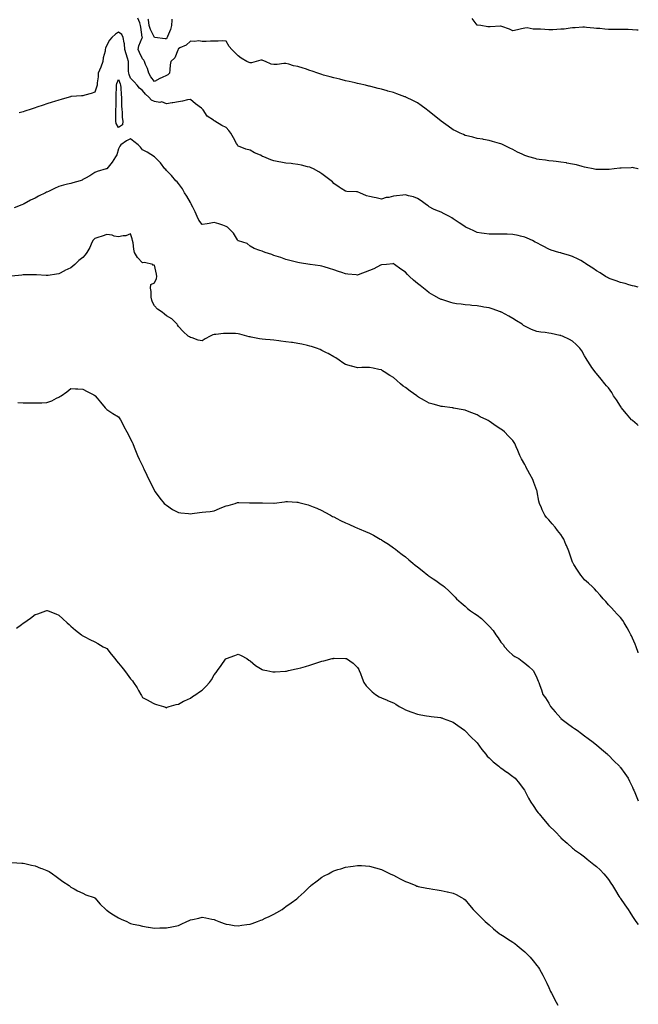
# Model space of a CAD drawing. Units: inches. Extents: x 862883 to 865523, y 7237178 to 7239818.
# Drawn here: x 865005 to 865523, y 7238083 to 7238907 of the extents above; entities that cross this region are included whole.
import ezdxf

# ---------------------------------------------------------------- set-up
doc = ezdxf.new("R2010")
doc.units = ezdxf.units.IN
doc.header["$MEASUREMENT"] = 0
doc.layers.add('Contour_86287237', color=7, linetype='Continuous', true_color=0x9783c4)

msp = doc.modelspace()

# ---------------------------------------------------------------- linework, layer by layer
at = {"layer": 'Contour_86287237'}
for points in [[(865523, 7238781.85, 3340), (865522.7, 7238781.92, 3340), (865518.88, 7238782.75, 3340), (865518.05, 7238782.93, 3340), (865517.09, 7238782.88, 3340), (865508.74, 7238782.61, 3340), (865508.05, 7238782.57, 3340), (865507.48, 7238782.5, 3340), (865502.86, 7238781.92, 3340), (865498.6, 7238781.36, 3340), (865498.05, 7238781.31, 3340), (865488.65, 7238781.31, 3340), (865488.05, 7238781.33, 3340), (865487.57, 7238781.44, 3340), (865485.33, 7238781.92, 3340), (865479.33, 7238783.2, 3340), (865478.05, 7238783.46, 3340), (865476.01, 7238783.96, 3340), (865471.36, 7238785.23, 3340), (865468.05, 7238785.95, 3340), (865463.15, 7238786.81, 3340), (865462.98, 7238786.85, 3340), (865458.05, 7238787.66, 3340), (865454.21, 7238788.08, 3340), (865451.67, 7238788.3, 3340), (865448.05, 7238788.69, 3340), (865445.21, 7238789.08, 3340), (865440.09, 7238789.89, 3340), (865438.05, 7238790.18, 3340), (865436.62, 7238790.49, 3340), (865431.43, 7238791.92, 3340), (865428.87, 7238792.74, 3340), (865428.05, 7238793.13, 3340), (865425.72, 7238794.24, 3340), (865422.01, 7238795.88, 3340), (865418.05, 7238798.05, 3340), (865415.36, 7238799.23, 3340), (865409.82, 7238801.92, 3340), (865408.67, 7238802.54, 3340), (865408.05, 7238802.9, 3340), (865406.72, 7238803.26, 3340), (865401.03, 7238804.91, 3340), (865398.05, 7238805.68, 3340), (865393.45, 7238806.52, 3340), (865392.79, 7238806.67, 3340), (865388.05, 7238807.43, 3340), (865384.54, 7238808.4, 3340), (865380.75, 7238809.22, 3340), (865378.05, 7238809.92, 3340), (865376.75, 7238810.62, 3340), (865373.88, 7238811.92, 3340), (865369.91, 7238813.79, 3340), (865368.05, 7238814.56, 3340), (865363.9, 7238817.77, 3340), (865358.12, 7238821.92, 3340), (865358.05, 7238821.97, 3340), (865357.81, 7238822.15, 3340), (865352.55, 7238826.42, 3340), (865348.05, 7238829.86, 3340), (865346.88, 7238830.75, 3340), (865345.33, 7238831.92, 3340), (865341.15, 7238835.02, 3340), (865338.05, 7238837.14, 3340), (865334.91, 7238838.78, 3340), (865328.51, 7238841.92, 3340), (865328.2, 7238842.08, 3340), (865328.05, 7238842.14, 3340), (865327.7, 7238842.26, 3340), (865320.89, 7238844.76, 3340), (865318.05, 7238845.74, 3340), (865313.22, 7238847.09, 3340), (865312.76, 7238847.21, 3340), (865308.05, 7238848.5, 3340), (865305.34, 7238849.21, 3340), (865299.14, 7238850.83, 3340), (865298.05, 7238851.11, 3340), (865297.38, 7238851.25, 3340), (865294.55, 7238851.92, 3340), (865289.28, 7238853.15, 3340), (865288.05, 7238853.47, 3340), (865286.04, 7238853.93, 3340), (865281.1, 7238854.97, 3340), (865278.05, 7238855.72, 3340), (865273.05, 7238856.92, 3340), (865268.05, 7238858.16, 3340), (865265.14, 7238859.01, 3340), (865259.51, 7238860.46, 3340), (865258.05, 7238860.87, 3340), (865257.27, 7238861.14, 3340), (865254.86, 7238861.92, 3340), (865249.91, 7238863.78, 3340), (865248.05, 7238864.4, 3340), (865244.4, 7238865.57, 3340), (865242.44, 7238866.31, 3340), (865238.05, 7238867.5, 3340), (865234.43, 7238868.31, 3340), (865230.43, 7238869.54, 3340), (865228.05, 7238870.15, 3340), (865226.3, 7238870.17, 3340), (865220.6, 7238869.37, 3340), (865218.05, 7238869.38, 3340), (865215.75, 7238869.63, 3340), (865210.84, 7238871.92, 3340), (865208.82, 7238872.69, 3340), (865208.05, 7238872.98, 3340), (865207.16, 7238872.82, 3340), (865203.28, 7238871.92, 3340), (865199.25, 7238870.72, 3340), (865198.05, 7238870.7, 3340), (865197.22, 7238871.09, 3340), (865195.46, 7238871.92, 3340), (865190.65, 7238874.52, 3340), (865188.05, 7238876.45, 3340), (865185.36, 7238879.23, 3340), (865182.84, 7238881.92, 3340), (865180.53, 7238884.4, 3340), (865178.05, 7238888.88, 3340), (865175.14, 7238889.01, 3340), (865171.23, 7238888.74, 3340), (865168.05, 7238888.86, 3340), (865164.89, 7238888.76, 3340), (865161.42, 7238888.55, 3340), (865158.05, 7238888.47, 3340), (865155.16, 7238889.03, 3340), (865151.54, 7238888.42, 3340), (865148.05, 7238888.8, 3340), (865144.42, 7238885.55, 3340), (865139.34, 7238883.21, 3340), (865138.05, 7238882.49, 3340), (865137.89, 7238882.09, 3340), (865137.81, 7238881.92, 3340), (865137.54, 7238881.41, 3340), (865135.08, 7238874.89, 3340), (865131.8, 7238871.92, 3340), (865131.02, 7238868.95, 3340), (865131.01, 7238864.88, 3340), (865130.5, 7238861.92, 3340), (865129.33, 7238860.64, 3340), (865128.05, 7238860.05, 3340), (865124.56, 7238858.42, 3340), (865122.44, 7238857.53, 3340), (865118.05, 7238855.18, 3340), (865115.04, 7238858.91, 3340), (865113.32, 7238861.92, 3340), (865112.18, 7238866.05, 3340), (865110.55, 7238869.42, 3340), (865109.59, 7238871.92, 3340), (865109.05, 7238872.93, 3340), (865108.05, 7238874.13, 3340), (865105.39, 7238879.25, 3340), (865104.33, 7238881.92, 3340), (865105.07, 7238884.9, 3340), (865107.8, 7238891.67, 3340), (865107.88, 7238891.92, 3340), (865107.86, 7238892.11, 3340), (865106.59, 7238900.46, 3340), (865106.46, 7238901.92, 3340), (865105.73, 7238904.24, 3340), (865104.12, 7238907.99, 3340)], [(865132.62, 7238907.35, 3341), (865132.6, 7238906.47, 3341), (865132.21, 7238901.92, 3341), (865131.35, 7238898.62, 3341), (865128.82, 7238892.68, 3341), (865128.56, 7238891.92, 3341), (865128.41, 7238891.57, 3341), (865128.05, 7238890.8, 3341), (865126.9, 7238890.77, 3341), (865118.36, 7238891.92, 3341), (865118.07, 7238891.94, 3341), (865118.05, 7238891.94, 3341), (865114.59, 7238898.46, 3341), (865113.72, 7238901.92, 3341), (865112.9, 7238906.77, 3341), (865112.78, 7238907.18, 3341)], [(865523, 7238898.03, 3341), (865521.83, 7238898.14, 3341), (865518.05, 7238898.31, 3341), (865514.65, 7238898.52, 3341), (865511.47, 7238898.5, 3341), (865508.05, 7238898.69, 3341), (865504.79, 7238898.66, 3341), (865501.37, 7238898.6, 3341), (865498.05, 7238898.56, 3341), (865494.86, 7238898.73, 3341), (865490.67, 7238899.3, 3341), (865488.05, 7238899.47, 3341), (865485.78, 7238899.65, 3341), (865479.69, 7238900.28, 3341), (865478.05, 7238900.43, 3341), (865476.55, 7238900.43, 3341), (865470.08, 7238899.89, 3341), (865468.05, 7238899.88, 3341), (865465.84, 7238899.71, 3341), (865461.01, 7238898.96, 3341), (865458.05, 7238898.77, 3341), (865454.79, 7238898.66, 3341), (865451.53, 7238898.44, 3341), (865448.05, 7238898.34, 3341), (865444.68, 7238898.55, 3341), (865441.16, 7238898.81, 3341), (865438.05, 7238899, 3341), (865434.99, 7238898.85, 3341), (865429.98, 7238900, 3341), (865428.05, 7238899.83, 3341), (865425.3, 7238899.18, 3341), (865421.8, 7238898.17, 3341), (865418.05, 7238897.36, 3341), (865415.08, 7238898.95, 3341), (865408.89, 7238901.08, 3341), (865408.05, 7238901.43, 3341), (865407.53, 7238901.4, 3341), (865399.04, 7238900.92, 3341), (865398.05, 7238900.87, 3341), (865396.98, 7238900.85, 3341), (865391.08, 7238901.92, 3341), (865388.37, 7238902.24, 3341), (865388.05, 7238902.32, 3341), (865383.88, 7238907.75, 3341)], [(865523, 7238682.88, 3339), (865519.9, 7238683.77, 3339), (865518.05, 7238684.02, 3339), (865515.14, 7238684.83, 3339), (865512.04, 7238685.91, 3339), (865508.05, 7238686.85, 3339), (865504.44, 7238688.32, 3339), (865500.26, 7238689.71, 3339), (865498.05, 7238690.51, 3339), (865497.15, 7238691.02, 3339), (865495.5, 7238691.92, 3339), (865490.99, 7238694.86, 3339), (865488.05, 7238696.57, 3339), (865484.92, 7238698.79, 3339), (865479.99, 7238701.92, 3339), (865478.93, 7238702.8, 3339), (865478.05, 7238703.37, 3339), (865474.86, 7238705.11, 3339), (865472.58, 7238706.45, 3339), (865468.05, 7238708.53, 3339), (865465.47, 7238709.34, 3339), (865458.65, 7238711.32, 3339), (865458.05, 7238711.5, 3339), (865457.71, 7238711.58, 3339), (865456.45, 7238711.92, 3339), (865450.13, 7238714, 3339), (865448.05, 7238714.82, 3339), (865443.3, 7238717.16, 3339), (865442.22, 7238717.75, 3339), (865438.05, 7238719.94, 3339), (865436.78, 7238720.64, 3339), (865434.37, 7238721.92, 3339), (865430.07, 7238723.93, 3339), (865428.05, 7238724.74, 3339), (865424.37, 7238725.6, 3339), (865422.31, 7238726.18, 3339), (865418.05, 7238727.05, 3339), (865413.34, 7238727.21, 3339), (865412.76, 7238727.21, 3339), (865408.05, 7238727.37, 3339), (865403.46, 7238727.33, 3339), (865402.65, 7238727.32, 3339), (865398.05, 7238727.25, 3339), (865393.94, 7238727.81, 3339), (865391.78, 7238728.19, 3339), (865388.05, 7238728.74, 3339), (865385.79, 7238729.65, 3339), (865381.03, 7238731.92, 3339), (865379.01, 7238732.88, 3339), (865378.05, 7238733.38, 3339), (865373.53, 7238736.44, 3339), (865372.96, 7238736.83, 3339), (865368.05, 7238740.22, 3339), (865366.99, 7238740.86, 3339), (865364.86, 7238741.92, 3339), (865360.4, 7238744.27, 3339), (865358.05, 7238745.62, 3339), (865353.42, 7238747.29, 3339), (865351.67, 7238748.3, 3339), (865348.05, 7238750.1, 3339), (865346.99, 7238750.87, 3339), (865345.68, 7238751.92, 3339), (865341.21, 7238755.07, 3339), (865338.05, 7238757.17, 3339), (865334.75, 7238758.62, 3339), (865330.62, 7238759.34, 3339), (865328.05, 7238760.12, 3339), (865326.03, 7238759.9, 3339), (865320.68, 7238759.29, 3339), (865318.05, 7238758.98, 3339), (865314.22, 7238758.09, 3339), (865312.01, 7238757.96, 3339), (865308.05, 7238756.51, 3339), (865303.7, 7238757.56, 3339), (865302.03, 7238757.94, 3339), (865298.05, 7238758.86, 3339), (865295.6, 7238759.47, 3339), (865289.89, 7238761.92, 3339), (865288.55, 7238762.42, 3339), (865288.05, 7238762.65, 3339), (865287.16, 7238762.81, 3339), (865279.13, 7238763, 3339), (865278.05, 7238763.28, 3339), (865274.4, 7238765.57, 3339), (865272.73, 7238766.61, 3339), (865268.05, 7238769.74, 3339), (865267.08, 7238770.95, 3339), (865265.99, 7238771.92, 3339), (865261.4, 7238775.27, 3339), (865258.05, 7238777.65, 3339), (865255.54, 7238779.41, 3339), (865251.12, 7238781.92, 3339), (865249.04, 7238782.92, 3339), (865248.05, 7238783.36, 3339), (865246.22, 7238783.76, 3339), (865241.18, 7238785.05, 3339), (865238.05, 7238785.69, 3339), (865233.88, 7238786.09, 3339), (865232.42, 7238786.3, 3339), (865228.05, 7238786.66, 3339), (865223.69, 7238787.56, 3339), (865222.18, 7238787.79, 3339), (865218.05, 7238788.56, 3339), (865215.53, 7238789.4, 3339), (865209.51, 7238791.92, 3339), (865208.52, 7238792.39, 3339), (865208.05, 7238792.66, 3339), (865206.64, 7238793.33, 3339), (865201.61, 7238795.47, 3339), (865198.05, 7238797.49, 3339), (865194.55, 7238798.42, 3339), (865189.64, 7238800.33, 3339), (865188.05, 7238800.85, 3339), (865187.69, 7238801.56, 3339), (865187.49, 7238801.92, 3339), (865186.77, 7238803.2, 3339), (865184.08, 7238807.96, 3339), (865181.81, 7238811.92, 3339), (865180.19, 7238814.06, 3339), (865178.05, 7238816.53, 3339), (865174.42, 7238818.29, 3339), (865168.45, 7238821.92, 3339), (865168.18, 7238822.06, 3339), (865168.05, 7238822.1, 3339), (865167.41, 7238822.55, 3339), (865162.05, 7238825.92, 3339), (865158.73, 7238831.24, 3339), (865158.24, 7238831.92, 3339), (865158.15, 7238832.02, 3339), (865158.05, 7238832.13, 3339), (865157.25, 7238832.71, 3339), (865152.36, 7238836.23, 3339), (865148.05, 7238839.92, 3339), (865145.77, 7238839.63, 3339), (865141.5, 7238838.46, 3339), (865138.05, 7238838.16, 3339), (865133.41, 7238837.28, 3339), (865132.82, 7238837.15, 3339), (865128.05, 7238836.32, 3339), (865124.1, 7238837.97, 3339), (865122.38, 7238837.59, 3339), (865118.05, 7238838.28, 3339), (865115.51, 7238839.38, 3339), (865113.31, 7238841.92, 3339), (865110.5, 7238844.37, 3339), (865108.05, 7238847.61, 3339), (865105.61, 7238849.48, 3339), (865103.65, 7238851.92, 3339), (865100.92, 7238854.79, 3339), (865098.05, 7238857.85, 3339), (865096.91, 7238860.78, 3339), (865096.51, 7238861.92, 3339), (865096.36, 7238863.61, 3339), (865096.37, 7238870.24, 3339), (865096.18, 7238871.92, 3339), (865095.46, 7238874.52, 3339), (865094.26, 7238878.13, 3339), (865093.34, 7238881.92, 3339), (865092.85, 7238886.72, 3339), (865092.55, 7238887.43, 3339), (865091.7, 7238891.92, 3339), (865090.59, 7238894.46, 3339), (865088.05, 7238896.3, 3339), (865085.31, 7238894.65, 3339), (865082.22, 7238891.92, 3339), (865080.34, 7238889.63, 3339), (865078.05, 7238885.44, 3339), (865077.1, 7238882.87, 3339), (865076.88, 7238881.92, 3339), (865076.63, 7238880.5, 3339), (865075.2, 7238874.77, 3339), (865074.78, 7238871.92, 3339), (865073.06, 7238866.93, 3339), (865073.05, 7238866.92, 3339), (865070.98, 7238861.92, 3339), (865071, 7238858.96, 3339), (865069.97, 7238853.83, 3339), (865069.99, 7238851.92, 3339), (865069.58, 7238850.4, 3339), (865068.05, 7238846.05, 3339), (865065.07, 7238844.91, 3339), (865059.73, 7238843.6, 3339), (865058.05, 7238843.07, 3339), (865057.01, 7238842.96, 3339), (865048.56, 7238842.43, 3339), (865048.05, 7238842.38, 3339), (865047.7, 7238842.27, 3339), (865046.57, 7238841.92, 3339), (865040.05, 7238839.92, 3339), (865038.05, 7238839.35, 3339), (865034.35, 7238838.23, 3339), (865032.33, 7238837.63, 3339), (865028.05, 7238836.27, 3339), (865024.73, 7238835.24, 3339), (865019.65, 7238833.52, 3339), (865018.05, 7238832.99, 3339), (865017.22, 7238832.75, 3339), (865014.7, 7238831.92, 3339), (865009.64, 7238830.33, 3339), (865008.05, 7238829.77, 3339), (865004.83, 7238828.7, 3339)], [(865523, 7238567.11, 3338), (865522.11, 7238567.86, 3338), (865518.05, 7238571.28, 3338), (865517.73, 7238571.6, 3338), (865517.43, 7238571.92, 3338), (865513.02, 7238576.89, 3338), (865512.82, 7238577.15, 3338), (865508.95, 7238581.92, 3338), (865508.6, 7238582.48, 3338), (865508.05, 7238583.33, 3338), (865504.66, 7238588.53, 3338), (865502.33, 7238591.92, 3338), (865500.76, 7238594.63, 3338), (865498.05, 7238598.64, 3338), (865496.51, 7238600.38, 3338), (865494.95, 7238601.92, 3338), (865491.9, 7238605.78, 3338), (865488.05, 7238610.57, 3338), (865487.4, 7238611.28, 3338), (865486.89, 7238611.92, 3338), (865484.24, 7238615.73, 3338), (865483.25, 7238617.12, 3338), (865480.27, 7238621.92, 3338), (865479.35, 7238623.22, 3338), (865478.05, 7238625.36, 3338), (865475.61, 7238629.48, 3338), (865474.06, 7238631.92, 3338), (865471.06, 7238634.93, 3338), (865468.05, 7238637.7, 3338), (865465.35, 7238639.22, 3338), (865459.47, 7238641.92, 3338), (865458.42, 7238642.29, 3338), (865458.05, 7238642.42, 3338), (865457.41, 7238642.55, 3338), (865450.16, 7238644.03, 3338), (865448.05, 7238644.51, 3338), (865445.05, 7238644.92, 3338), (865441.34, 7238645.21, 3338), (865438.05, 7238645.71, 3338), (865433.61, 7238647.49, 3338), (865431.35, 7238648.62, 3338), (865428.05, 7238650.14, 3338), (865427.03, 7238650.9, 3338), (865425.68, 7238651.92, 3338), (865420.94, 7238654.81, 3338), (865418.05, 7238656.54, 3338), (865414.74, 7238658.61, 3338), (865408.54, 7238661.92, 3338), (865408.2, 7238662.07, 3338), (865408.05, 7238662.13, 3338), (865407.74, 7238662.23, 3338), (865400.75, 7238664.62, 3338), (865398.05, 7238665.49, 3338), (865393.71, 7238666.27, 3338), (865392.61, 7238666.48, 3338), (865388.05, 7238667.24, 3338), (865383.76, 7238667.62, 3338), (865382.25, 7238667.72, 3338), (865378.05, 7238668.09, 3338), (865374.67, 7238668.54, 3338), (865370.94, 7238669.03, 3338), (865368.05, 7238669.42, 3338), (865366.09, 7238669.97, 3338), (865360.24, 7238671.92, 3338), (865358.58, 7238672.45, 3338), (865358.05, 7238672.65, 3338), (865356.45, 7238673.52, 3338), (865351.94, 7238675.82, 3338), (865348.05, 7238678.24, 3338), (865345.87, 7238679.74, 3338), (865343.23, 7238681.92, 3338), (865340.28, 7238684.15, 3338), (865338.05, 7238685.99, 3338), (865334.81, 7238688.68, 3338), (865331.49, 7238691.92, 3338), (865329.75, 7238693.62, 3338), (865328.05, 7238695.43, 3338), (865324.22, 7238698.08, 3338), (865318.94, 7238701.92, 3338), (865318.45, 7238702.32, 3338), (865318.05, 7238702.61, 3338), (865317.45, 7238702.53, 3338), (865312.28, 7238701.92, 3338), (865308.43, 7238701.54, 3338), (865308.05, 7238701.55, 3338), (865307.34, 7238701.21, 3338), (865301.63, 7238698.34, 3338), (865298.05, 7238696.77, 3338), (865294.41, 7238695.55, 3338), (865289.86, 7238693.73, 3338), (865288.05, 7238693.06, 3338), (865286.74, 7238693.23, 3338), (865279.98, 7238693.85, 3338), (865278.05, 7238694.12, 3338), (865274.83, 7238695.13, 3338), (865272.12, 7238695.99, 3338), (865268.05, 7238697.27, 3338), (865264.52, 7238698.38, 3338), (865260.11, 7238699.86, 3338), (865258.05, 7238700.52, 3338), (865256.85, 7238700.72, 3338), (865248.32, 7238701.92, 3338), (865248.09, 7238701.96, 3338), (865248.05, 7238701.96, 3338), (865248, 7238701.97, 3338), (865239.45, 7238703.33, 3338), (865238.05, 7238703.55, 3338), (865235.87, 7238704.1, 3338), (865231.4, 7238705.27, 3338), (865228.05, 7238706.07, 3338), (865223.75, 7238707.62, 3338), (865221.73, 7238708.24, 3338), (865218.05, 7238709.46, 3338), (865216.28, 7238710.15, 3338), (865210.55, 7238711.92, 3338), (865208.79, 7238712.66, 3338), (865208.05, 7238712.96, 3338), (865206.3, 7238713.67, 3338), (865201.51, 7238715.39, 3338), (865198.05, 7238717.12, 3338), (865195.57, 7238719.44, 3338), (865188.41, 7238721.56, 3338), (865188.05, 7238721.72, 3338), (865187.94, 7238721.81, 3338), (865187.89, 7238721.92, 3338), (865187.56, 7238722.41, 3338), (865184.2, 7238728.07, 3338), (865180.22, 7238731.92, 3338), (865179.11, 7238732.98, 3338), (865178.05, 7238733.8, 3338), (865175.3, 7238734.66, 3338), (865171.94, 7238735.81, 3338), (865168.05, 7238736.97, 3338), (865163.74, 7238736.23, 3338), (865162.13, 7238736, 3338), (865158.05, 7238735.33, 3338), (865155.22, 7238739.09, 3338), (865153.68, 7238741.92, 3338), (865151.99, 7238745.86, 3338), (865150, 7238749.97, 3338), (865149.09, 7238751.92, 3338), (865148.75, 7238752.62, 3338), (865148.05, 7238753.77, 3338), (865145.06, 7238758.93, 3338), (865143.13, 7238761.92, 3338), (865141.35, 7238765.22, 3338), (865138.05, 7238769.67, 3338), (865137.12, 7238770.99, 3338), (865135.96, 7238771.92, 3338), (865132.36, 7238776.24, 3338), (865128.05, 7238780.48, 3338), (865127.44, 7238781.31, 3338), (865126.66, 7238781.92, 3338), (865123, 7238786.87, 3338), (865118.05, 7238791.86, 3338), (865118.01, 7238791.88, 3338), (865117.96, 7238791.92, 3338), (865111.95, 7238795.82, 3338), (865108.05, 7238797.81, 3338), (865106.24, 7238800.11, 3338), (865104.48, 7238801.92, 3338), (865100.88, 7238804.75, 3338), (865098.05, 7238806.94, 3338), (865094.51, 7238805.46, 3338), (865089.77, 7238801.92, 3338), (865088.93, 7238801.04, 3338), (865088.05, 7238798.75, 3338), (865086.44, 7238793.53, 3338), (865085.28, 7238791.92, 3338), (865082.49, 7238787.48, 3338), (865078.05, 7238782.03, 3338), (865077.96, 7238782.02, 3338), (865077.53, 7238781.92, 3338), (865070.19, 7238779.78, 3338), (865068.05, 7238778.89, 3338), (865064.01, 7238775.96, 3338), (865060.33, 7238774.21, 3338), (865058.05, 7238772.97, 3338), (865057.37, 7238772.59, 3338), (865055.94, 7238771.92, 3338), (865049.77, 7238770.2, 3338), (865048.05, 7238769.81, 3338), (865045.14, 7238769.01, 3338), (865041.78, 7238768.19, 3338), (865038.05, 7238767.06, 3338), (865034.46, 7238765.5, 3338), (865029.19, 7238763.06, 3338), (865028.05, 7238762.55, 3338), (865027.63, 7238762.34, 3338), (865026.85, 7238761.92, 3338), (865020.95, 7238759.02, 3338), (865018.05, 7238757.48, 3338), (865014.33, 7238755.64, 3338), (865008.86, 7238752.73, 3338), (865008.05, 7238752.31, 3338), (865007.77, 7238752.19, 3338), (865007.12, 7238751.92, 3338), (865000.61, 7238749.36, 3338)], [(865523, 7238376.67, 3337), (865522.95, 7238376.82, 3337), (865522.86, 7238377.11, 3337), (865521.33, 7238381.92, 3337), (865520.3, 7238384.17, 3337), (865518.05, 7238389.1, 3337), (865517.17, 7238391.04, 3337), (865516.8, 7238391.92, 3337), (865515.33, 7238394.64, 3337), (865513.75, 7238397.61, 3337), (865511.29, 7238401.92, 3337), (865509.94, 7238403.8, 3337), (865508.05, 7238406.28, 3337), (865505.33, 7238409.2, 3337), (865502.71, 7238411.92, 3337), (865500.49, 7238414.36, 3337), (865498.05, 7238417.06, 3337), (865495.76, 7238419.63, 3337), (865493.62, 7238421.92, 3337), (865491.1, 7238424.98, 3337), (865488.05, 7238428.41, 3337), (865486.4, 7238430.27, 3337), (865484.67, 7238431.92, 3337), (865481.34, 7238435.21, 3337), (865478.05, 7238437.99, 3337), (865476.31, 7238440.18, 3337), (865474.85, 7238441.92, 3337), (865472.21, 7238446.08, 3337), (865469.15, 7238450.82, 3337), (865468.45, 7238451.92, 3337), (865468.31, 7238452.18, 3337), (865468.05, 7238452.73, 3337), (865465.63, 7238459.5, 3337), (865464.77, 7238461.92, 3337), (865462.82, 7238466.69, 3337), (865462.44, 7238467.53, 3337), (865460.55, 7238471.92, 3337), (865459.66, 7238473.53, 3337), (865458.05, 7238475.87, 3337), (865455.45, 7238479.32, 3337), (865453.29, 7238481.92, 3337), (865450.94, 7238484.81, 3337), (865448.05, 7238488.15, 3337), (865446.23, 7238490.09, 3337), (865444.68, 7238491.92, 3337), (865442.53, 7238496.4, 3337), (865441.91, 7238498.06, 3337), (865440.3, 7238501.92, 3337), (865439.86, 7238503.74, 3337), (865438.35, 7238511.63, 3337), (865438.28, 7238511.92, 3337), (865438.23, 7238512.1, 3337), (865438.05, 7238512.65, 3337), (865435.59, 7238519.46, 3337), (865434.59, 7238521.92, 3337), (865432.34, 7238526.22, 3337), (865430.65, 7238529.32, 3337), (865429.25, 7238531.92, 3337), (865428.86, 7238532.73, 3337), (865428.05, 7238534.32, 3337), (865425.31, 7238539.19, 3337), (865423.76, 7238541.92, 3337), (865422.17, 7238546.03, 3337), (865420.82, 7238549.16, 3337), (865419.68, 7238551.92, 3337), (865419.09, 7238552.96, 3337), (865418.05, 7238554.6, 3337), (865414.42, 7238558.3, 3337), (865410.89, 7238561.92, 3337), (865409.25, 7238563.12, 3337), (865408.05, 7238564.06, 3337), (865403.22, 7238567.09, 3337), (865401.94, 7238568.03, 3337), (865398.05, 7238570.81, 3337), (865397.31, 7238571.18, 3337), (865396.11, 7238571.92, 3337), (865390.54, 7238574.41, 3337), (865388.05, 7238575.99, 3337), (865383.69, 7238577.56, 3337), (865381.41, 7238578.56, 3337), (865378.05, 7238579.91, 3337), (865376.43, 7238580.3, 3337), (865368.28, 7238581.7, 3337), (865368.05, 7238581.74, 3337), (865367.91, 7238581.78, 3337), (865367.12, 7238581.92, 3337), (865359.13, 7238583, 3337), (865358.05, 7238583.08, 3337), (865356.45, 7238583.52, 3337), (865351.2, 7238585.07, 3337), (865348.05, 7238585.9, 3337), (865344.16, 7238588.02, 3337), (865339.05, 7238590.92, 3337), (865338.05, 7238591.48, 3337), (865337.8, 7238591.67, 3337), (865337.5, 7238591.92, 3337), (865331.99, 7238595.87, 3337), (865328.05, 7238598.84, 3337), (865326.23, 7238600.1, 3337), (865323.96, 7238601.92, 3337), (865320.79, 7238604.66, 3337), (865318.05, 7238607.31, 3337), (865315.08, 7238608.95, 3337), (865310.41, 7238611.92, 3337), (865308.99, 7238612.86, 3337), (865308.05, 7238613.59, 3337), (865305.87, 7238614.1, 3337), (865301.09, 7238614.96, 3337), (865298.05, 7238615.78, 3337), (865294.28, 7238615.69, 3337), (865291.69, 7238615.55, 3337), (865288.05, 7238615.44, 3337), (865283.25, 7238616.72, 3337), (865282.93, 7238616.8, 3337), (865278.05, 7238618.08, 3337), (865275.77, 7238619.63, 3337), (865272.52, 7238621.92, 3337), (865269.75, 7238623.62, 3337), (865268.05, 7238624.51, 3337), (865263.38, 7238627.25, 3337), (865262.06, 7238627.91, 3337), (865258.05, 7238630.01, 3337), (865256.74, 7238630.61, 3337), (865253.68, 7238631.92, 3337), (865249.32, 7238633.2, 3337), (865248.05, 7238633.48, 3337), (865246.04, 7238633.93, 3337), (865241.26, 7238635.12, 3337), (865238.05, 7238635.8, 3337), (865233.49, 7238636.48, 3337), (865232.73, 7238636.6, 3337), (865228.05, 7238637.26, 3337), (865223.89, 7238637.76, 3337), (865222, 7238637.96, 3337), (865218.05, 7238638.42, 3337), (865214.83, 7238638.7, 3337), (865210.86, 7238639.11, 3337), (865208.05, 7238639.35, 3337), (865205.82, 7238639.68, 3337), (865198.93, 7238641.04, 3337), (865198.05, 7238641.19, 3337), (865197.42, 7238641.3, 3337), (865195.33, 7238641.92, 3337), (865189.58, 7238643.44, 3337), (865188.05, 7238643.91, 3337), (865185.98, 7238643.99, 3337), (865180.14, 7238644.01, 3337), (865178.05, 7238644.1, 3337), (865175.88, 7238644.09, 3337), (865169.31, 7238643.18, 3337), (865168.05, 7238643.17, 3337), (865167.01, 7238642.96, 3337), (865164.72, 7238641.92, 3337), (865160.42, 7238639.56, 3337), (865158.05, 7238637.94, 3337), (865154.72, 7238638.59, 3337), (865149.6, 7238640.37, 3337), (865148.05, 7238640.77, 3337), (865147.39, 7238641.27, 3337), (865146.36, 7238641.92, 3337), (865141.91, 7238645.78, 3337), (865138.05, 7238650.05, 3337), (865137.42, 7238651.3, 3337), (865136.92, 7238651.92, 3337), (865132.5, 7238656.37, 3337), (865128.05, 7238658.92, 3337), (865126.51, 7238660.38, 3337), (865124.51, 7238661.92, 3337), (865120.68, 7238664.55, 3337), (865118.05, 7238667.21, 3337), (865116.38, 7238670.25, 3337), (865115.82, 7238671.92, 3337), (865115.39, 7238674.58, 3337), (865115.27, 7238679.15, 3337), (865114.67, 7238681.92, 3337), (865114.9, 7238685.07, 3337), (865118.05, 7238686.61, 3337), (865119.77, 7238690.2, 3337), (865119.98, 7238691.92, 3337), (865119.77, 7238693.64, 3337), (865118.05, 7238701.21, 3337), (865117.29, 7238701.16, 3337), (865116.76, 7238701.92, 3337), (865109.74, 7238703.61, 3337), (865108.05, 7238703.38, 3337), (865103.77, 7238707.64, 3337), (865101.27, 7238711.92, 3337), (865100.77, 7238714.64, 3337), (865100.09, 7238719.88, 3337), (865099.75, 7238721.92, 3337), (865099.37, 7238723.25, 3337), (865098.05, 7238727.4, 3337), (865094.06, 7238725.9, 3337), (865091.93, 7238725.81, 3337), (865088.05, 7238724.91, 3337), (865084.33, 7238725.64, 3337), (865082.51, 7238726.37, 3337), (865078.05, 7238726.91, 3337), (865074.32, 7238725.65, 3337), (865070.6, 7238724.47, 3337), (865068.05, 7238723.64, 3337), (865067.17, 7238722.8, 3337), (865066.56, 7238721.92, 3337), (865065.14, 7238719.01, 3337), (865063.87, 7238716.11, 3337), (865061.41, 7238711.92, 3337), (865060.02, 7238709.95, 3337), (865058.05, 7238707.69, 3337), (865054.85, 7238705.12, 3337), (865051.35, 7238701.92, 3337), (865049.62, 7238700.35, 3337), (865048.05, 7238699.04, 3337), (865043.13, 7238696.84, 3337), (865042.78, 7238696.65, 3337), (865038.05, 7238694.17, 3337), (865036.07, 7238693.9, 3337), (865028.91, 7238692.78, 3337), (865028.05, 7238692.66, 3337), (865027.3, 7238692.66, 3337), (865019.32, 7238693.19, 3337), (865018.05, 7238693.2, 3337), (865016.86, 7238693.1, 3337), (865009.42, 7238693.3, 3337), (865008.05, 7238693.21, 3337), (865006.95, 7238693.01, 3337), (864998.29, 7238692.16, 3337)], [(865003.74, 7238586.23, 3336), (865008.05, 7238586.13, 3336), (865012.22, 7238586.09, 3336), (865013.96, 7238586.01, 3336), (865018.05, 7238585.99, 3336), (865022.27, 7238586.14, 3336), (865023.88, 7238586.09, 3336), (865028.05, 7238586.27, 3336), (865032.09, 7238587.88, 3336), (865036.08, 7238589.95, 3336), (865038.05, 7238590.88, 3336), (865038.74, 7238591.23, 3336), (865039.88, 7238591.92, 3336), (865044.66, 7238595.31, 3336), (865048.05, 7238598.05, 3336), (865052.06, 7238597.91, 3336), (865053.89, 7238597.76, 3336), (865058.05, 7238597.64, 3336), (865061.57, 7238595.45, 3336), (865067.22, 7238592.75, 3336), (865068.05, 7238592.31, 3336), (865068.24, 7238592.12, 3336), (865068.44, 7238591.92, 3336), (865070.13, 7238589.84, 3336), (865072.75, 7238586.62, 3336), (865076.8, 7238581.92, 3336), (865077.39, 7238581.26, 3336), (865078.05, 7238580.48, 3336), (865082.24, 7238577.73, 3336), (865083.2, 7238577.07, 3336), (865088.05, 7238574.44, 3336), (865088.94, 7238572.81, 3336), (865089.48, 7238571.92, 3336), (865091.16, 7238568.8, 3336), (865092.47, 7238566.34, 3336), (865095, 7238561.92, 3336), (865096.05, 7238559.92, 3336), (865098.05, 7238555.73, 3336), (865099.29, 7238553.16, 3336), (865099.89, 7238551.92, 3336), (865101.12, 7238548.84, 3336), (865102.21, 7238546.08, 3336), (865103.93, 7238541.92, 3336), (865105.13, 7238539, 3336), (865108.05, 7238533.28, 3336), (865108.46, 7238532.33, 3336), (865108.67, 7238531.92, 3336), (865109.22, 7238530.76, 3336), (865111.6, 7238525.46, 3336), (865113.33, 7238521.92, 3336), (865114.89, 7238518.76, 3336), (865118.05, 7238512.49, 3336), (865118.27, 7238512.14, 3336), (865118.45, 7238511.92, 3336), (865119.55, 7238510.42, 3336), (865122.46, 7238506.33, 3336), (865126.26, 7238501.92, 3336), (865127.14, 7238501.01, 3336), (865128.05, 7238500.31, 3336), (865133.01, 7238496.88, 3336), (865133.16, 7238496.81, 3336), (865138.05, 7238494.25, 3336), (865140.03, 7238493.9, 3336), (865146.57, 7238493.39, 3336), (865148.05, 7238493.17, 3336), (865149.48, 7238493.36, 3336), (865155.76, 7238494.21, 3336), (865158.05, 7238494.5, 3336), (865161.04, 7238494.91, 3336), (865164.73, 7238495.24, 3336), (865168.05, 7238495.76, 3336), (865172.5, 7238497.48, 3336), (865174.49, 7238498.37, 3336), (865178.05, 7238499.86, 3336), (865179.71, 7238500.26, 3336), (865185.65, 7238501.92, 3336), (865187.46, 7238502.51, 3336), (865188.05, 7238502.69, 3336), (865188.75, 7238502.62, 3336), (865197.55, 7238502.42, 3336), (865198.05, 7238502.38, 3336), (865198.49, 7238502.36, 3336), (865207.66, 7238502.31, 3336), (865208.05, 7238502.3, 3336), (865208.41, 7238502.28, 3336), (865218.02, 7238501.95, 3336), (865218.08, 7238501.95, 3336), (865226.83, 7238503.14, 3336), (865228.05, 7238503.35, 3336), (865229.47, 7238503.34, 3336), (865237.11, 7238502.86, 3336), (865238.05, 7238502.85, 3336), (865238.84, 7238502.71, 3336), (865242.26, 7238501.92, 3336), (865246.78, 7238500.65, 3336), (865248.05, 7238500.25, 3336), (865250.91, 7238499.06, 3336), (865253.94, 7238497.81, 3336), (865258.05, 7238496.03, 3336), (865260.67, 7238494.55, 3336), (865265.28, 7238491.92, 3336), (865267.12, 7238490.99, 3336), (865268.05, 7238490.56, 3336), (865270.75, 7238489.22, 3336), (865273.8, 7238487.67, 3336), (865278.05, 7238485.6, 3336), (865280.58, 7238484.45, 3336), (865286.05, 7238481.92, 3336), (865287.51, 7238481.37, 3336), (865288.05, 7238481.16, 3336), (865289.38, 7238480.59, 3336), (865294.59, 7238478.46, 3336), (865298.05, 7238476.88, 3336), (865301.31, 7238475.18, 3336), (865306.94, 7238471.92, 3336), (865307.66, 7238471.53, 3336), (865308.05, 7238471.3, 3336), (865309.74, 7238470.23, 3336), (865313.81, 7238467.68, 3336), (865318.05, 7238464.75, 3336), (865319.67, 7238463.53, 3336), (865321.62, 7238461.92, 3336), (865325.26, 7238459.14, 3336), (865328.05, 7238457.02, 3336), (865330.88, 7238454.75, 3336), (865334.21, 7238451.92, 3336), (865336.35, 7238450.22, 3336), (865338.05, 7238448.79, 3336), (865341.97, 7238445.84, 3336), (865346.76, 7238441.92, 3336), (865347.47, 7238441.34, 3336), (865348.05, 7238440.85, 3336), (865351.32, 7238438.65, 3336), (865353.41, 7238437.27, 3336), (865358.05, 7238433.89, 3336), (865359.26, 7238433.12, 3336), (865360.79, 7238431.92, 3336), (865364.62, 7238428.49, 3336), (865368.05, 7238424.97, 3336), (865369.59, 7238423.46, 3336), (865370.91, 7238421.92, 3336), (865374.76, 7238418.63, 3336), (865378.05, 7238415.75, 3336), (865380.13, 7238414, 3336), (865382.43, 7238411.92, 3336), (865385.83, 7238409.7, 3336), (865388.05, 7238408.22, 3336), (865391.65, 7238405.52, 3336), (865395.3, 7238401.92, 3336), (865396.76, 7238400.63, 3336), (865398.05, 7238399.24, 3336), (865401.52, 7238395.39, 3336), (865403.85, 7238391.92, 3336), (865405.59, 7238389.46, 3336), (865408.05, 7238385.76, 3336), (865409.76, 7238383.63, 3336), (865411.11, 7238381.92, 3336), (865414.41, 7238378.28, 3336), (865418.05, 7238374.74, 3336), (865419.77, 7238373.65, 3336), (865422.86, 7238371.92, 3336), (865425.89, 7238369.76, 3336), (865428.05, 7238368.06, 3336), (865431.45, 7238365.32, 3336), (865434.88, 7238361.92, 3336), (865436.12, 7238359.99, 3336), (865438.05, 7238355.86, 3336), (865439.25, 7238353.12, 3336), (865439.7, 7238351.92, 3336), (865440.55, 7238349.42, 3336), (865441.96, 7238345.84, 3336), (865443.09, 7238341.92, 3336), (865445.19, 7238339.06, 3336), (865448.05, 7238334.67, 3336), (865449.03, 7238332.9, 3336), (865449.54, 7238331.92, 3336), (865453.53, 7238327.4, 3336), (865458.05, 7238322.16, 3336), (865458.28, 7238321.92, 3336), (865463.86, 7238317.73, 3336), (865468.05, 7238314.58, 3336), (865469.64, 7238313.51, 3336), (865471.78, 7238311.92, 3336), (865475.47, 7238309.33, 3336), (865478.05, 7238307.44, 3336), (865481.17, 7238305.05, 3336), (865485.22, 7238301.92, 3336), (865486.77, 7238300.64, 3336), (865488.05, 7238299.67, 3336), (865492.2, 7238296.07, 3336), (865497.13, 7238291.92, 3336), (865497.6, 7238291.47, 3336), (865498.05, 7238291.07, 3336), (865502.63, 7238286.5, 3336), (865507.18, 7238281.92, 3336), (865507.58, 7238281.45, 3336), (865508.05, 7238280.91, 3336), (865511.84, 7238275.71, 3336), (865514.45, 7238271.92, 3336), (865515.63, 7238269.5, 3336), (865518.05, 7238264.22, 3336), (865518.8, 7238262.67, 3336), (865519.17, 7238261.92, 3336), (865519.98, 7238259.99, 3336), (865521.8, 7238255.67, 3336), (865523, 7238252.82, 3336)], [(865002.51, 7238397.46, 3335), (865006.72, 7238400.58, 3335), (865008.05, 7238401.57, 3335), (865008.26, 7238401.71, 3335), (865008.55, 7238401.92, 3335), (865014.19, 7238405.78, 3335), (865018.05, 7238408.74, 3335), (865020.47, 7238409.51, 3335), (865027.04, 7238411.92, 3335), (865027.8, 7238412.17, 3335), (865028.05, 7238412.27, 3335), (865028.31, 7238412.18, 3335), (865029.01, 7238411.92, 3335), (865035.46, 7238409.33, 3335), (865038.05, 7238408.19, 3335), (865041.26, 7238405.13, 3335), (865044.94, 7238401.92, 3335), (865046.53, 7238400.4, 3335), (865048.05, 7238399.17, 3335), (865051.9, 7238395.77, 3335), (865056.87, 7238391.92, 3335), (865057.53, 7238391.4, 3335), (865058.05, 7238391.03, 3335), (865059.84, 7238390.13, 3335), (865064.03, 7238387.9, 3335), (865068.05, 7238386.02, 3335), (865070.68, 7238384.55, 3335), (865075.2, 7238381.92, 3335), (865077.06, 7238380.92, 3335), (865078.05, 7238380.44, 3335), (865081.8, 7238375.67, 3335), (865084.8, 7238371.92, 3335), (865086.26, 7238370.13, 3335), (865088.05, 7238368.07, 3335), (865090.82, 7238364.68, 3335), (865092.93, 7238361.92, 3335), (865095.11, 7238358.98, 3335), (865098.05, 7238354.99, 3335), (865099.5, 7238353.38, 3335), (865100.55, 7238351.92, 3335), (865103.52, 7238347.39, 3335), (865104.62, 7238345.36, 3335), (865106.56, 7238341.92, 3335), (865107.11, 7238340.98, 3335), (865108.05, 7238339.35, 3335), (865112.96, 7238336.83, 3335), (865113.37, 7238336.6, 3335), (865118.05, 7238334.05, 3335), (865119.74, 7238333.61, 3335), (865125.64, 7238331.92, 3335), (865127.31, 7238331.18, 3335), (865128.05, 7238330.7, 3335), (865128.77, 7238331.2, 3335), (865130.31, 7238331.92, 3335), (865136.31, 7238333.66, 3335), (865138.05, 7238333.95, 3335), (865142.34, 7238336.21, 3335), (865143.25, 7238336.72, 3335), (865148.05, 7238338.87, 3335), (865149.8, 7238340.17, 3335), (865152.64, 7238341.92, 3335), (865155.83, 7238344.15, 3335), (865158.05, 7238345.45, 3335), (865161.21, 7238348.76, 3335), (865164.02, 7238351.92, 3335), (865165.71, 7238354.26, 3335), (865168.05, 7238358.44, 3335), (865169.65, 7238360.32, 3335), (865170.69, 7238361.92, 3335), (865173.83, 7238366.14, 3335), (865177.52, 7238371.39, 3335), (865177.9, 7238371.92, 3335), (865177.98, 7238372, 3335), (865178.05, 7238372.06, 3335), (865178.27, 7238372.14, 3335), (865185.29, 7238374.68, 3335), (865188.05, 7238375.81, 3335), (865190.71, 7238374.59, 3335), (865195.39, 7238371.92, 3335), (865196.9, 7238370.77, 3335), (865198.05, 7238370.04, 3335), (865202.46, 7238366.32, 3335), (865205.34, 7238364.63, 3335), (865208.05, 7238362.89, 3335), (865208.78, 7238362.65, 3335), (865212.11, 7238361.92, 3335), (865217.06, 7238360.92, 3335), (865218.05, 7238360.83, 3335), (865219.07, 7238360.9, 3335), (865227.57, 7238361.43, 3335), (865228.05, 7238361.47, 3335), (865228.42, 7238361.55, 3335), (865230.16, 7238361.92, 3335), (865236.64, 7238363.34, 3335), (865238.05, 7238363.65, 3335), (865240.43, 7238364.3, 3335), (865244.56, 7238365.42, 3335), (865248.05, 7238366.42, 3335), (865252.24, 7238367.73, 3335), (865254.78, 7238368.65, 3335), (865258.05, 7238369.78, 3335), (865259.87, 7238370.1, 3335), (865266.66, 7238371.92, 3335), (865267.79, 7238372.18, 3335), (865268.05, 7238372.26, 3335), (865268.39, 7238372.26, 3335), (865277.8, 7238372.17, 3335), (865278.05, 7238372.18, 3335), (865278.25, 7238372.12, 3335), (865278.66, 7238371.92, 3335), (865284.29, 7238368.16, 3335), (865288.05, 7238364.54, 3335), (865289, 7238362.87, 3335), (865289.48, 7238361.92, 3335), (865290.37, 7238359.61, 3335), (865291.77, 7238355.64, 3335), (865293.37, 7238351.92, 3335), (865295.31, 7238349.18, 3335), (865298.05, 7238346.48, 3335), (865300.19, 7238344.06, 3335), (865303.12, 7238341.92, 3335), (865306.2, 7238340.07, 3335), (865308.05, 7238339.24, 3335), (865312.83, 7238337.14, 3335), (865313.13, 7238337.01, 3335), (865318.05, 7238334.89, 3335), (865319.95, 7238333.81, 3335), (865322.93, 7238331.92, 3335), (865326.28, 7238330.15, 3335), (865328.05, 7238329.19, 3335), (865332.47, 7238327.51, 3335), (865333.31, 7238327.18, 3335), (865338.05, 7238325.37, 3335), (865340.95, 7238324.82, 3335), (865345.79, 7238324.18, 3335), (865348.05, 7238323.8, 3335), (865349.65, 7238323.52, 3335), (865357.41, 7238322.55, 3335), (865358.05, 7238322.46, 3335), (865358.45, 7238322.32, 3335), (865359.74, 7238321.92, 3335), (865365.72, 7238319.59, 3335), (865368.05, 7238318.71, 3335), (865371.99, 7238315.87, 3335), (865377.53, 7238311.92, 3335), (865377.81, 7238311.69, 3335), (865378.05, 7238311.5, 3335), (865382.71, 7238306.58, 3335), (865387.51, 7238301.92, 3335), (865387.75, 7238301.63, 3335), (865388.05, 7238301.32, 3335), (865392.03, 7238295.9, 3335), (865395.28, 7238291.92, 3335), (865396.52, 7238290.4, 3335), (865398.05, 7238288.8, 3335), (865401.59, 7238285.46, 3335), (865406.14, 7238281.92, 3335), (865407.19, 7238281.05, 3335), (865408.05, 7238280.46, 3335), (865413.04, 7238276.91, 3335), (865413.12, 7238276.85, 3335), (865418.05, 7238273.39, 3335), (865418.91, 7238272.78, 3335), (865419.94, 7238271.92, 3335), (865423.63, 7238267.5, 3335), (865426.62, 7238263.35, 3335), (865427.67, 7238261.92, 3335), (865427.81, 7238261.69, 3335), (865428.05, 7238261.24, 3335), (865431.22, 7238255.09, 3335), (865433.11, 7238251.92, 3335), (865434.99, 7238248.86, 3335), (865438.05, 7238244.38, 3335), (865439.1, 7238242.96, 3335), (865439.98, 7238241.92, 3335), (865443.74, 7238237.61, 3335), (865448.05, 7238232.28, 3335), (865448.23, 7238232.1, 3335), (865448.4, 7238231.92, 3335), (865453.36, 7238227.23, 3335), (865458.05, 7238222.12, 3335), (865458.15, 7238222.02, 3335), (865458.23, 7238221.92, 3335), (865463.58, 7238217.45, 3335), (865468.05, 7238213.27, 3335), (865468.81, 7238212.68, 3335), (865469.71, 7238211.92, 3335), (865474.65, 7238208.52, 3335), (865478.05, 7238205.99, 3335), (865480.33, 7238204.2, 3335), (865483.06, 7238201.92, 3335), (865485.86, 7238199.72, 3335), (865488.05, 7238197.89, 3335), (865491.14, 7238195.01, 3335), (865494.13, 7238191.92, 3335), (865495.91, 7238189.78, 3335), (865498.05, 7238187.03, 3335), (865500.07, 7238183.94, 3335), (865501.32, 7238181.92, 3335), (865503.96, 7238177.83, 3335), (865506.84, 7238173.13, 3335), (865507.59, 7238171.92, 3335), (865507.76, 7238171.64, 3335), (865508.05, 7238171.19, 3335), (865511.83, 7238165.7, 3335), (865514.44, 7238161.92, 3335), (865515.85, 7238159.72, 3335), (865518.05, 7238156.08, 3335), (865519.76, 7238153.63, 3335), (865521.02, 7238151.92, 3335), (865523, 7238149.35, 3335)], [(864998.76, 7238201.21, 3334), (865006.87, 7238200.75, 3334), (865008.05, 7238200.75, 3334), (865009.53, 7238200.44, 3334), (865015.21, 7238199.08, 3334), (865018.05, 7238198.56, 3334), (865022.73, 7238196.61, 3334), (865023.75, 7238196.22, 3334), (865028.05, 7238194.54, 3334), (865029.75, 7238193.62, 3334), (865032.74, 7238191.92, 3334), (865035.77, 7238189.63, 3334), (865038.05, 7238187.81, 3334), (865041.44, 7238185.31, 3334), (865046.58, 7238181.92, 3334), (865047.35, 7238181.23, 3334), (865048.05, 7238180.65, 3334), (865050.79, 7238179.18, 3334), (865053.7, 7238177.56, 3334), (865058.05, 7238175.48, 3334), (865060.46, 7238174.33, 3334), (865067.68, 7238171.92, 3334), (865067.94, 7238171.81, 3334), (865068.05, 7238171.77, 3334), (865072.53, 7238166.4, 3334), (865077.19, 7238161.92, 3334), (865077.65, 7238161.52, 3334), (865078.05, 7238161.28, 3334), (865079.91, 7238160.06, 3334), (865083.65, 7238157.53, 3334), (865088.05, 7238155.05, 3334), (865090.02, 7238153.89, 3334), (865094.75, 7238151.92, 3334), (865096.92, 7238150.79, 3334), (865098.05, 7238150.32, 3334), (865100.19, 7238149.78, 3334), (865104.85, 7238148.73, 3334), (865108.05, 7238147.86, 3334), (865112.88, 7238147.09, 3334), (865113.16, 7238147.04, 3334), (865118.05, 7238146.34, 3334), (865122.61, 7238146.48, 3334), (865123.45, 7238146.52, 3334), (865128.05, 7238146.68, 3334), (865132.43, 7238147.54, 3334), (865133.9, 7238147.77, 3334), (865138.05, 7238148.55, 3334), (865140.35, 7238149.62, 3334), (865145.03, 7238151.92, 3334), (865147.15, 7238152.82, 3334), (865148.05, 7238153.2, 3334), (865149.72, 7238153.59, 3334), (865155.26, 7238154.71, 3334), (865158.05, 7238155.45, 3334), (865160.98, 7238154.85, 3334), (865166.11, 7238153.85, 3334), (865168.05, 7238153.46, 3334), (865169.14, 7238153.01, 3334), (865171.89, 7238151.92, 3334), (865176.31, 7238150.18, 3334), (865178.05, 7238149.65, 3334), (865180.61, 7238149.36, 3334), (865184.68, 7238148.55, 3334), (865188.05, 7238148.23, 3334), (865191.15, 7238148.81, 3334), (865195.39, 7238149.26, 3334), (865198.05, 7238149.71, 3334), (865199.67, 7238150.3, 3334), (865204.27, 7238151.92, 3334), (865206.98, 7238152.98, 3334), (865208.05, 7238153.38, 3334), (865210.76, 7238154.63, 3334), (865213.93, 7238156.04, 3334), (865218.05, 7238158.11, 3334), (865220.58, 7238159.39, 3334), (865224.77, 7238161.92, 3334), (865226.56, 7238163.4, 3334), (865228.05, 7238164.58, 3334), (865232.44, 7238167.53, 3334), (865237.11, 7238170.98, 3334), (865238.05, 7238171.67, 3334), (865238.2, 7238171.76, 3334), (865238.4, 7238171.92, 3334), (865243.44, 7238176.53, 3334), (865248.05, 7238181.1, 3334), (865248.49, 7238181.48, 3334), (865248.99, 7238181.92, 3334), (865254.07, 7238185.89, 3334), (865258.05, 7238188.98, 3334), (865259.97, 7238190, 3334), (865263.61, 7238191.92, 3334), (865266.52, 7238193.45, 3334), (865268.05, 7238194.25, 3334), (865271.43, 7238195.3, 3334), (865273.88, 7238196.09, 3334), (865278.05, 7238197.29, 3334), (865282.08, 7238197.89, 3334), (865284.35, 7238198.23, 3334), (865288.05, 7238198.8, 3334), (865291.29, 7238198.68, 3334), (865294.59, 7238198.46, 3334), (865298.05, 7238198.31, 3334), (865303.05, 7238196.92, 3334), (865308.05, 7238195.44, 3334), (865310.39, 7238194.25, 3334), (865315.3, 7238191.92, 3334), (865317.22, 7238191.09, 3334), (865318.05, 7238190.72, 3334), (865320.59, 7238189.38, 3334), (865323.79, 7238187.66, 3334), (865328.05, 7238185.46, 3334), (865330.56, 7238184.43, 3334), (865336.72, 7238181.92, 3334), (865337.66, 7238181.53, 3334), (865338.05, 7238181.38, 3334), (865338.71, 7238181.26, 3334), (865345.94, 7238179.81, 3334), (865348.05, 7238179.4, 3334), (865351.07, 7238178.9, 3334), (865354.53, 7238178.39, 3334), (865358.05, 7238177.74, 3334), (865362.92, 7238176.78, 3334), (865363.27, 7238176.7, 3334), (865368.05, 7238175.7, 3334), (865370.54, 7238174.41, 3334), (865375.12, 7238171.92, 3334), (865376.89, 7238170.76, 3334), (865378.05, 7238169.89, 3334), (865381.82, 7238165.69, 3334), (865384.8, 7238161.92, 3334), (865386.45, 7238160.32, 3334), (865388.05, 7238158.7, 3334), (865391.44, 7238155.31, 3334), (865394.92, 7238151.92, 3334), (865396.52, 7238150.39, 3334), (865398.05, 7238148.96, 3334), (865401.79, 7238145.66, 3334), (865406.61, 7238141.92, 3334), (865407.45, 7238141.32, 3334), (865408.05, 7238140.92, 3334), (865410.76, 7238139.21, 3334), (865413.55, 7238137.43, 3334), (865418.05, 7238134.55, 3334), (865419.52, 7238133.39, 3334), (865421.48, 7238131.92, 3334), (865425.07, 7238128.94, 3334), (865428.05, 7238126.45, 3334), (865430.3, 7238124.17, 3334), (865432.6, 7238121.92, 3334), (865435.07, 7238118.94, 3334), (865438.05, 7238115.1, 3334), (865439.41, 7238113.28, 3334), (865440.4, 7238111.92, 3334), (865443.07, 7238106.95, 3334), (865443.12, 7238106.85, 3334), (865445.62, 7238101.92, 3334), (865446.37, 7238100.24, 3334), (865448.05, 7238096.52, 3334), (865449.55, 7238093.42, 3334), (865450.26, 7238091.92, 3334), (865452.8, 7238087.16, 3334), (865452.98, 7238086.85, 3334), (865455.54, 7238081.92, 3334)]]:
    msp.add_polyline3d(points, dxfattribs=at)
msp.add_polyline3d([(865088.05, 7238816.47, 3338), (865085.89, 7238819.76, 3338), (865085.58, 7238821.92, 3338), (865085.66, 7238824.31, 3338), (865085.68, 7238829.55, 3338), (865085.76, 7238831.92, 3338), (865085.84, 7238834.14, 3338), (865085.85, 7238839.72, 3338), (865085.93, 7238841.92, 3338), (865086.05, 7238843.92, 3338), (865086.14, 7238850.02, 3338), (865086.25, 7238851.92, 3338), (865086.45, 7238853.52, 3338), (865088.05, 7238856.67, 3338), (865089.24, 7238853.1, 3338), (865089.68, 7238851.92, 3338), (865089.92, 7238850.05, 3338), (865090.01, 7238843.88, 3338), (865090.35, 7238841.92, 3338), (865090.46, 7238839.51, 3338), (865090.47, 7238834.34, 3338), (865090.6, 7238831.92, 3338), (865090.98, 7238828.99, 3338), (865091, 7238824.87, 3338), (865091.5, 7238821.92, 3338), (865091.22, 7238818.75, 3338)], close=True, dxfattribs=at)

doc.saveas('drawing.dxf')
